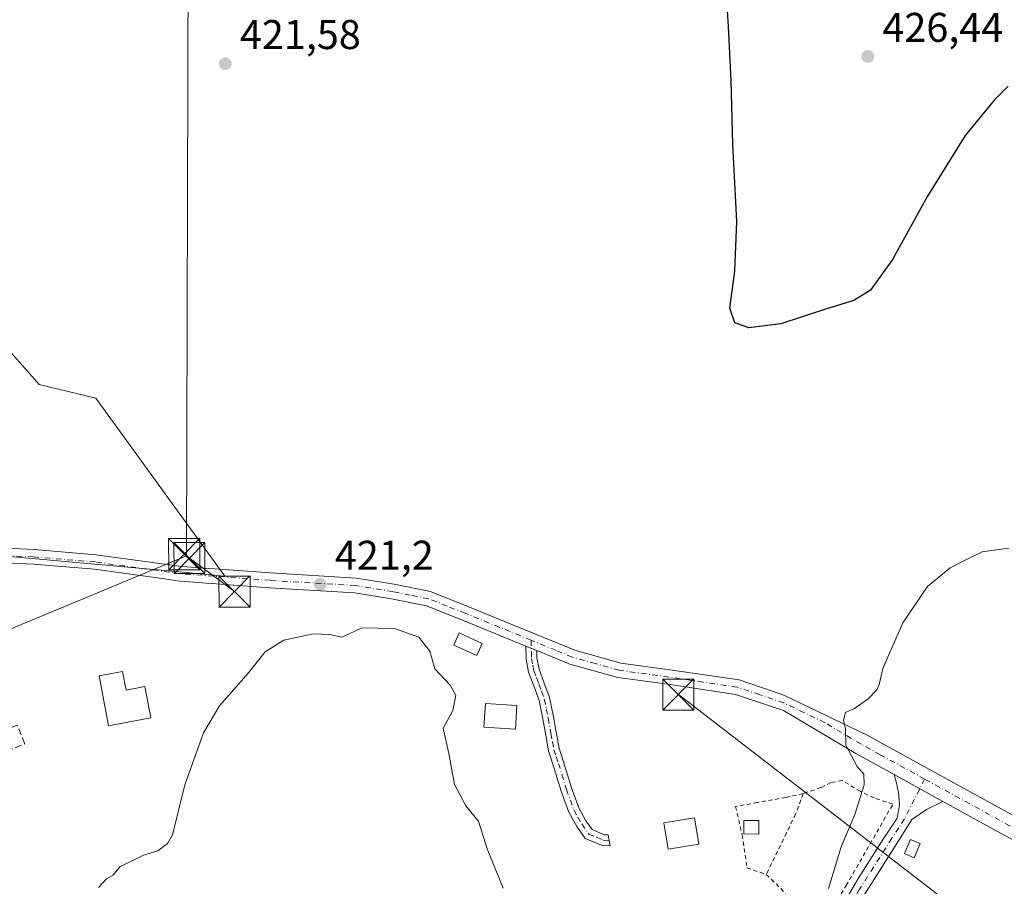
# Model space of a CAD drawing. Units: metres. Extents: x 580347 to 583806, y 4712704 to 4715057.
# Drawn here: x 580739 to 580976, y 4712959 to 4713168 of the extents above; entities that cross this region are included whole.
import ezdxf

# ---------------------------------------------------------------- set-up
doc = ezdxf.new("R2010")
doc.units = ezdxf.units.M
doc.header["$MEASUREMENT"] = 0
for name, pattern in [('DGN Style 2', [1.6480167562047852, 0.988810053722871, -0.6592067024819142]), ('DGN Style 3', [2.307223458686699, 1.648016756204785, -0.6592067024819142]), ('DGN Style 4', [2.6384748266838614, 1.318413404963828, -0.6592067024819142, 0.001648016756204785, -0.6592067024819142])]:
    doc.linetypes.add(name, pattern=pattern)
for name, color, linetype, lineweight in [('Alambrada', 7, 'DGN Style 2', 0), ('Camino Cxs', 7, 'Continuous', 0), ('Camino eje', 30, 'DGN Style 4', 13), ('Conducción de hidrocarburos lineal', 6, 'DGN Style 3', 0), ('Cultivos herbáceos CxS', 92, 'Continuous', 0), ('Curva de nivel maestra', 30, 'Continuous', 30), ('Curva de nivel normal', 30, 'Continuous', 0), ('Edificación Cxs', 1, 'Continuous', 13), ('Edificación ligera Cxs', 1, 'Continuous', 0), ('Muro lineal', 1, 'DGN Style 3', 13), ('Núcleo urbano CxS', 7, 'Continuous', 0), ('Pista no pavimentada Cxs', 111, 'Continuous', 0), ('Pista no pavimentada eje', 91, 'DGN Style 4', 0), ('Punto de cota en terreno', 7, 'Continuous', 0), ('Rótulo de punto de cota en terreno', 7, 'Continuous', 0), ('Suelo desnudo CxS', 253, 'Continuous', 0), ('Tendido', 6, 'Continuous', 0), ('Torre de tendido puntual', 7, 'Continuous', 0)]:
    doc.layers.add(name, color=color, linetype=linetype, lineweight=lineweight)
doc.styles.add('Style-Arial', font='txt')

# ---------------------------------------------------------------- blocks, each defined once
blk = doc.blocks.new('*U13')
at = {"layer": 'Cultivos herbáceos CxS', "color": 92, "linetype": 'Continuous', "lineweight": 0}
blk.add_polyline3d([(580733.8576999997, 4713038.4265, 423.5515000000014), (580773.9901000002, 4713034.859099999, 422.3935000000056), (580788.4572999999, 4713033.470699999, 421.6252999999998), (580757.3854, 4713076.437700001, 422.2666000000027), (580743.7002999998, 4713079.7227, 423.2660000000033), (580710.3019000003, 4713117.500299999, 423.5921999999992)], dxfattribs=at)
blk = doc.blocks.new('5PATER')
at = {"layer": 'Suelo desnudo CxS', "linetype": 'Continuous', "lineweight": 0}
h = blk.add_hatch(color=51, dxfattribs=at)
edge = h.paths.add_edge_path()
edge.add_ellipse((0, 0), major_axis=(-0.1095731443231308, -0.1110710700762829), ratio=0.9994222409660322, start_angle=0, end_angle=360)
blk = doc.blocks.new('5TTEND')
at = {"layer": 'Conducción de hidrocarburos lineal', "color": 7, "linetype": 'Continuous', "lineweight": 0}
for p, q in [((-0.375, 0.3754), (0.375, -0.3746)), ((0.3720000000000001, 0.3784000000000001), (-0.3720000000000001, -0.3776))]:
    blk.add_line(p, q, dxfattribs=at)
at = {"layer": 'Conducción de hidrocarburos lineal', "color": 7, "linetype": 'Continuous', "lineweight": 0, "flags": 128}
blk.add_lwpolyline([(-0.375, -0.3746), (0.375, -0.3746), (0.375, 0.3754), (-0.375, 0.3754), (-0.3720000000000001, -0.3776)], dxfattribs=at)

msp = doc.modelspace()

# ---------------------------------------------------------------- linework, layer by layer
at = {"layer": 'Alambrada', "color": 7, "linetype": 'DGN Style 2', "lineweight": 0}
for points in [[(580919.0500999996, 4712961.4901, 422.0381999999955), (580922.5301000001, 4712958.0701, 421.3766000000033), (580927.7801000001, 4712952.0801, 420.545100000003), (580931.9801000003, 4712948.300100001, 420.0777999999991), (580938.3101000004, 4712958.790100001, 419.8200999999972), (580949.5701000001, 4712978.420100001, 420.3527999999933), (580945.0500999996, 4712979.9301, 421.2381000000024), (580941.6901000004, 4712981.540100001, 422.0310999999929), (580937.3601000002, 4712984.1501, 421.3800000000047), (580934.6201, 4712983.6601, 421.3589999999967), (580932.2301000003, 4712982.460100001, 421.2911000000022), (580927.9801000003, 4712981.0101, 421.6898999999976)], [(580927.9801000003, 4712981.0101, 421.6898999999976), (580923.8000999996, 4712980.0601, 421.8852000000043), (580916.9401000004, 4712978.860099999, 422.3239000000031), (580911.6601, 4712977.880100001, 422.7519999999931), (580913.2301000003, 4712971.030099999, 423.4530999999988), (580914.3901000004, 4712963.0801, 422.8898000000045), (580919.0500999996, 4712961.4901, 422.0381999999955)], [(580927.9801000003, 4712981.0101, 421.6898999999976), (580926.1201, 4712976.050100001, 421.4933000000019), (580923.9600999998, 4712971.5101, 421.655899999998), (580919.0500999996, 4712961.4901, 422.0381999999955)]]:
    msp.add_polyline3d(points, dxfattribs=at)
at = {"layer": 'Camino Cxs', "color": 7, "linetype": 'Continuous', "lineweight": 0, "extrusion": (-0.000195253736832793, 8.01178027872726e-05, 0.9999999777285578), "elevation": 686.7546305263398, "flags": 128}
msp.add_lwpolyline([(580861.1414366558, 4713016.559404831), (580863.7715367224, 4713015.480204826)], dxfattribs=at)
at = {"layer": 'Camino Cxs', "color": 7, "linetype": 'Continuous', "lineweight": 0, "extrusion": (0.01439790901524732, -0.007921298581626848, 0.9998649675054974), "elevation": -28548.55325644485, "flags": 128}
msp.add_lwpolyline([(580883.590407571, 4712907.31113481), (580895.3523647867, 4712900.840931814)], dxfattribs=at)
at = {"layer": 'Camino Cxs', "color": 7, "linetype": 'Continuous', "lineweight": 0}
for points in [[(580863.7001, 4713015.520099999, 422.5739999999933), (580863.7301000003, 4713013.770099999, 422.6635999999999), (580864.2600999996, 4713010.9901, 422.6180000000023), (580865.4301000005, 4713007.9001, 422.4890000000014), (580866.7801000001, 4713004.1801, 423.2407999999996), (580867.7401000002, 4712999.4901, 423.7939000000042), (580868.3101000004, 4712996.270099999, 423.8607000000048), (580868.4401000004, 4712995.5101, 423.8557000000001), (580869.0701000001, 4712991.940099999, 423.8285999999935), (580870.1601, 4712988.6801, 423.8488999999972), (580872.1001000004, 4712982.420100001, 423.8061000000016), (580873.8601000002, 4712977.590100001, 423.7649999999995), (580875.4826999997, 4712974.581499999, 423.8218000000052), (580875.8101000004, 4712974.120100001, 423.8280999999988), (580877.0701000001, 4712972.300100001, 423.8300000000018), (580880.0401, 4712971.0801, 423.8328000000038), (580880.8923000004, 4712971.029300001, 423.8413), (580881.3701, 4712968.380100001, 423.7988000000041), (580879.4501, 4712968.4901, 423.7614999999933), (580875.3601000002, 4712970.1801, 423.715200000006), (580873.3701, 4712973.050100001, 423.7191000000021), (580871.4700999996, 4712976.5001, 423.6533999999957), (580869.6201, 4712981.5801, 423.6631000000052), (580867.6700999998, 4712987.880100001, 423.6328999999969), (580866.5201000003, 4712991.290100001, 423.6637999999948), (580865.8701, 4712995.0601, 423.6778999999952), (580865.1700999998, 4712999.0001, 423.5721999999951), (580864.2500999998, 4713003.470100001, 423.0868999999948), (580862.9801000003, 4713006.9901, 422.4712), (580861.7401000002, 4713010.280099999, 422.6261999999988), (580861.1201, 4713013.5001, 422.9082000000053), (580861.0700000003, 4713016.599300001, 422.5733999999939)], [(580961.6201, 4712979.120100001, 419.7856999999931), (580957.6901000004, 4712977.170100001, 419.9155000000028), (580954.1501000002, 4712974.7501, 419.8021000000008), (580951.4901000002, 4712970.460100001, 419.2504000000045), (580941.7801000001, 4712955.120100001, 419.6144000000059), (580935.1401000004, 4712941.4301, 420.6054000000004), (580932.8201000001, 4712933.6601, 422.1595999999991), (580932.5800999999, 4712926.300100001, 420.1956000000064), (580931.2600999996, 4712920.620100001, 420.2896999999939), (580928.7901, 4712916.4301, 420.788400000005), (580924.3901000004, 4712912.3201, 424.2798000000039), (580920.3101000004, 4712924.1601, 423.9094999999944), (580924.0000999998, 4712928.860099999, 420.894100000005), (580927.3800999997, 4712934.960100001, 420.6367999999929), (580934.7500999998, 4712949.5101, 419.9054999999935), (580941.3400999998, 4712960.7401, 419.6220999999932), (580947.2100999998, 4712969.9901, 419.4477999999945), (580950.6101000002, 4712975.040100001, 419.7537000000011), (580951.2100999998, 4712978.2601, 419.9694000000018), (580950.9700999996, 4712981.270099999, 420.1128999999929), (580950.4600999998, 4712983.520099999, 420.1993999999977), (580949.8601000002, 4712985.590100001, 420.0062999999937)]]:
    msp.add_polyline3d(points, close=True, dxfattribs=at)
for points in [[(580863.7001, 4713015.520099999, 422.5739999999933), (580863.7301000003, 4713013.770099999, 422.6635999999999), (580864.2600999996, 4713010.9901, 422.6180000000023), (580865.4301000005, 4713007.9001, 422.4890000000014), (580866.7801000001, 4713004.1801, 423.2407999999996), (580867.7401000002, 4712999.4901, 423.7939000000042), (580868.3101000004, 4712996.270099999, 423.8607000000048), (580868.4401000004, 4712995.5101, 423.8557000000001), (580869.0701000001, 4712991.940099999, 423.8285999999935), (580870.1601, 4712988.6801, 423.8488999999972), (580872.1001000004, 4712982.420100001, 423.8061000000016), (580873.8601000002, 4712977.590100001, 423.7649999999995), (580875.4826999997, 4712974.581499999, 423.8218000000052), (580875.8101000004, 4712974.120100001, 423.8280999999988), (580877.0701000001, 4712972.300100001, 423.8300000000018), (580880.0401, 4712971.0801, 423.8328000000038), (580880.8923000004, 4712971.029300001, 423.8413), (580881.3701, 4712968.380100001, 423.7988000000041), (580879.4501, 4712968.4901, 423.7614999999933), (580875.3601000002, 4712970.1801, 423.715200000006), (580873.3701, 4712973.050100001, 423.7191000000021), (580871.4700999996, 4712976.5001, 423.6533999999957), (580869.6201, 4712981.5801, 423.6631000000052), (580867.6700999998, 4712987.880100001, 423.6328999999969), (580866.5201000003, 4712991.290100001, 423.6637999999948), (580865.8701, 4712995.0601, 423.6778999999952), (580865.1700999998, 4712999.0001, 423.5721999999951), (580864.2500999998, 4713003.470100001, 423.0868999999948), (580862.9801000003, 4713006.9901, 422.4712), (580861.7401000002, 4713010.280099999, 422.6261999999988), (580861.1201, 4713013.5001, 422.9082000000053), (580861.0700000003, 4713016.599300001, 422.5733999999939)], [(580961.6201, 4712979.120100001, 419.7856999999931), (580957.6901000004, 4712977.170100001, 419.9155000000028), (580954.1501000002, 4712974.7501, 419.8021000000008), (580951.4901000002, 4712970.460100001, 419.2504000000045), (580941.7801000001, 4712955.120100001, 419.6144000000059), (580935.1401000004, 4712941.4301, 420.6054000000004), (580932.8201000001, 4712933.6601, 422.1595999999991), (580932.5800999999, 4712926.300100001, 420.1956000000064), (580931.2600999996, 4712920.620100001, 420.2896999999939), (580928.7901, 4712916.4301, 420.788400000005), (580924.3901000004, 4712912.3201, 424.2798000000039), (580920.3101000004, 4712924.1601, 423.9094999999944), (580924.0000999998, 4712928.860099999, 420.894100000005), (580927.3800999997, 4712934.960100001, 420.6367999999929), (580934.7500999998, 4712949.5101, 419.9054999999935), (580941.3400999998, 4712960.7401, 419.6220999999932), (580947.2100999998, 4712969.9901, 419.4477999999945), (580950.6101000002, 4712975.040100001, 419.7537000000011), (580951.2100999998, 4712978.2601, 419.9694000000018), (580950.9700999996, 4712981.270099999, 420.1128999999929), (580950.4600999998, 4712983.520099999, 420.1993999999977), (580949.8601000002, 4712985.590100001, 420.0062999999937)]]:
    msp.add_polyline3d(points, dxfattribs=at)
at = {"layer": 'Camino eje', "color": 30, "linetype": 'DGN Style 4', "lineweight": 13}
for points in [[(580862.3539000005, 4713017.994899999, 422.4312000000064), (580862.4250999996, 4713013.6351, 422.7351000000053), (580862.7351000002, 4713012.0251, 422.7566999999981), (580863.0000999998, 4713010.6351, 422.638300000006), (580863.6201, 4713008.9901, 422.5166999999929), (580864.2050999999, 4713007.4451, 422.4499000000069), (580864.8400999998, 4713005.6851, 422.7747999999993), (580865.5151000004, 4713003.825099999, 423.1741000000038), (580865.9951, 4713001.4801, 423.538400000005), (580866.4550999999, 4712999.245100001, 423.6815000000061), (580867.1224999996, 4712995.475099999, 423.7602000000043), (580867.4700999996, 4712993.5001, 423.7464000000036), (580867.7950999998, 4712991.6151, 423.7301000000007), (580868.3701, 4712989.9101, 423.7342000000062), (580868.9151, 4712988.280099999, 423.7421000000032), (580870.8601000002, 4712982.0001, 423.7309999999998), (580872.6651, 4712977.045100001, 423.6824999999953), (580873.6151000002, 4712975.3201, 423.7370999999985), (580874.5351, 4712973.662500001, 423.7675000000018), (580876.2150999998, 4712971.2401, 423.7712000000029), (580878.2600999996, 4712970.395099999, 423.7930000000051), (580879.7451, 4712969.7851, 423.7985000000045), (580881.1309000002, 4712969.705700001, 423.8188999999985)], [(580957.2472999999, 4712984.494100001, 419.0810999999958), (580952.3800999997, 4712974.895099999, 419.5408000000025), (580951.0500999996, 4712972.7501, 419.4409000000014), (580949.3501000004, 4712970.225099999, 419.3417999999947), (580946.4151, 4712965.600099999, 419.3478000000032), (580941.5601000004, 4712957.9301, 419.5268999999971), (580938.2651000004, 4712952.315099999, 419.7387000000017), (580934.9451000001, 4712945.470100001, 419.9985000000015), (580931.2600999996, 4712938.1951, 422.1934000000037), (580930.1001000004, 4712934.3101, 421.5442000000039), (580929.1079000002, 4712930.477499999, 420.7967999999965), (580927.9600999998, 4712926.1601, 420.4616999999998), (580925.7851, 4712922.390100001, 421.3298999999971), (580924.5500999996, 4712920.295100001, 422.5994999999967), (580922.3501000004, 4712918.2401, 425.0642999999982)]]:
    msp.add_polyline3d(points, dxfattribs=at)
at = {"layer": 'Cultivos herbáceos CxS', "color": 92, "linetype": 'Continuous', "lineweight": 0}
msp.add_polyline3d([(580669.2437000005, 4713263.141899999, 426.1196000000054), (580705.3746999997, 4713204.008099999, 423.889599999995), (580729.4631000003, 4713224.2665, 424.2287999999971), (580744.7942000004, 4713208.386499999, 423.735799999995), (580714.6807000004, 4713181.557499999, 423.2145000000019), (580727.8205000004, 4713150.8989, 422.4510000000009), (580703.1829000004, 4713138.852299999, 423.7246000000014), (580710.3019000003, 4713117.500299999, 423.5921999999992), (580743.7002999998, 4713079.7227, 423.2660000000033), (580757.3854, 4713076.437700001, 422.2666000000027), (580788.4572999999, 4713033.470699999, 421.6252999999998), (580773.9901000002, 4713034.859099999, 422.3935000000056), (580733.8576999997, 4713038.4265, 423.5515000000014), (580710.6246999997, 4713038.8715, 423.5562000000064), (580709.2383000003, 4713038.8979, 423.5483999999997), (580708.6057000002, 4713038.9101, 423.5448000000034), (580688.3142999997, 4713034.2249, 423.3910999999935), (580687.1756999996, 4713033.962099999, 423.3886999999959), (580669.1571000004, 4713026.134500001, 422.9098999999987), (580662.1980999997, 4713018.999100001, 421.8850999999996)], dxfattribs=at)
at = {"layer": 'Curva de nivel maestra', "color": 30, "linetype": 'Continuous', "lineweight": 30, "elevation": 425, "flags": 128}
msp.add_lwpolyline([(580977.3799999999, 4713151.7301), (580974.0599999996, 4713148.4101), (580967.04, 4713139.8201), (580957.9699999997, 4713125.190099999), (580949.5099999999, 4713109.850099999), (580944.2199999997, 4713102.4801), (580940.1900000004, 4713100.0101), (580933.0700000003, 4713097.850099999), (580922.5899999999, 4713094.370100001), (580914.8099999996, 4713093.4001), (580911.4400000004, 4713094.600099999), (580910.29, 4713098.1501), (580911.4900000002, 4713107.040100001), (580911.9500000002, 4713119.0801), (580910.9800000004, 4713137.7501), (580910.5499999998, 4713153.0801), (580909.9100000003, 4713166.0801), (580909.3399999999, 4713175.200099999)], dxfattribs=at)
at = {"layer": 'Curva de nivel normal', "color": 30, "linetype": 'Continuous', "lineweight": 0, "elevation": 420, "flags": 128}
for points in [[(580934.0199999996, 4712958.0801), (580937.0999999996, 4712968.170100001), (580940.3799999999, 4712975.9801), (580942.6399999997, 4712983.140100001), (580942.5599999996, 4712985.720100001), (580940.9600000001, 4712987.550100001), (580938.2300000004, 4712992.670100001), (580938.1699999999, 4712996.6601), (580937.6500000004, 4712998.700099999), (580938.1299999999, 4713000.600099999), (580940.3399999999, 4713001.540100001), (580943.6100000005, 4713003.840100001), (580945.6799999997, 4713006.0101), (580946.3099999996, 4713007.3101), (580947.1500000004, 4713011.220100001), (580951.9600000001, 4713022.210100001), (580957.9199999999, 4713030.970100001), (580963.4199999999, 4713035.4901), (580967.0199999996, 4713037.340100001), (580971.1500000004, 4713039.370100001), (580977.5099999999, 4713040.220100001)], [(580758.04, 4712958.3301), (580759.9000000004, 4712960.4101), (580761.5599999996, 4712961.3301), (580763.1500000004, 4712963.350099999), (580768.8899999997, 4712966.110099999), (580772.2999999998, 4712967.1601), (580774.6600000003, 4712968.9101), (580775.8099999996, 4712971.030099999), (580778.8399999999, 4712983.140100001), (580783.3099999996, 4712995.6501), (580787.1600000003, 4713002.140100001), (580794.2100000001, 4713010.1501), (580798.1600000003, 4713015.2301), (580802.7100000001, 4713018.050100001), (580809.7599999999, 4713019.540100001), (580813.8200000003, 4713019.350099999), (580816.7999999998, 4713018.720100001), (580821.5199999996, 4713021.0101), (580829.3499999996, 4713020.850099999), (580835.2400000002, 4713018.7401), (580837.9400000004, 4713015.380100001), (580839.1399999997, 4713011.110099999), (580842.8300000001, 4713007.190099999), (580844.2000000002, 4713004.690099999), (580843.4299999997, 4713001.0801), (580841.1100000005, 4712996.7501), (580842.5199999996, 4712990.670100001), (580843.8799999999, 4712983.210100001), (580846.5700000003, 4712978.030099999), (580849.6799999997, 4712974.370100001), (580851.7699999996, 4712967.6801), (580855.5599999996, 4712958.200099999)]]:
    msp.add_lwpolyline(points, dxfattribs=at)
at = {"layer": 'Edificación Cxs', "color": 1, "linetype": 'Continuous', "lineweight": 13, "elevation": 426.0001000000047, "flags": 128}
msp.add_lwpolyline([(580763.8000999996, 4713010.4901), (580764.6501000002, 4713005.960100001), (580769.1901000004, 4713006.8201), (580770.6201, 4712999.270099999), (580760.4200999998, 4712997.340100001), (580758.1401000004, 4713009.4301)], close=True, dxfattribs=at)
at = {"layer": 'Edificación Cxs', "color": 1, "linetype": 'Continuous', "lineweight": 13}
for points in [[(580850.5701000001, 4713017.2301, 422.0344999999944), (580849.2200999996, 4713014.300100001, 422.4233999999997), (580843.6700999998, 4713016.840100001, 421.8371000000043), (580845.0201000003, 4713019.7601, 422.0408000000025), (580850.5701000001, 4713017.2301, 422.0344999999944)], [(580763.8000999996, 4713010.4901, 424.2955999999977), (580764.6501000002, 4713005.960100001, 426.0001000000047), (580769.1901000004, 4713006.8201, 423.4149000000034), (580770.6201, 4712999.270099999, 422.8086999999941), (580760.4200999998, 4712997.340100001, 424.5725999999996), (580758.1401000004, 4713009.4301, 424.5288), (580763.8000999996, 4713010.4901, 424.2955999999977)], [(580858.9301000005, 4713002.280099999, 422.0276000000013), (580858.5500999996, 4712996.540100001, 422.2690000000002), (580850.9600999998, 4712997.050100001, 420.8168000000006), (580851.3501000004, 4713002.770099999, 420.6245000000054), (580858.9301000005, 4713002.280099999, 422.0276000000013)], [(580902.7600999996, 4712968.7501, 424.9213000000018), (580895.3701, 4712967.590100001, 425.4648000000016), (580894.3601000002, 4712973.960100001, 425.3821000000025), (580901.7600999996, 4712975.110099999, 424.8027000000002), (580902.7600999996, 4712968.7501, 424.9213000000018)]]:
    msp.add_polyline3d(points, dxfattribs=at)
for points in [[(580850.5701000001, 4713017.2301, 422.4233999999997), (580849.2200999996, 4713014.300100001, 422.4233999999997), (580843.6700999998, 4713016.840100001, 422.4233999999997), (580845.0201000003, 4713019.7601, 422.4233999999997)], [(580858.9301000005, 4713002.280099999, 422.2690000000002), (580858.5500999996, 4712996.540100001, 422.2690000000002), (580850.9600999998, 4712997.050100001, 422.2690000000002), (580851.3501000004, 4713002.770099999, 422.2690000000002)], [(580902.7600999996, 4712968.7501, 425.4648000000016), (580895.3701, 4712967.590100001, 425.4648000000016), (580894.3601000002, 4712973.960100001, 425.4648000000016), (580901.7600999996, 4712975.110099999, 425.4648000000016)]]:
    msp.add_3dface(points, dxfattribs=at)
at = {"layer": 'Edificación ligera Cxs', "color": 1, "linetype": 'Continuous', "lineweight": 0}
for points in [[(580917.2301000003, 4712974.5101, 422.5801000000066), (580917.2301000003, 4712971.2401, 422.7054999999964), (580913.6401000004, 4712971.2601, 423.3910000000033), (580913.6401000004, 4712974.520099999, 423.1002000000008), (580917.2301000003, 4712974.5101, 422.5801000000066)], [(580956.1401000004, 4712968.9101, 419.3138000000035), (580954.6901000004, 4712965.520099999, 418.8309000000008), (580952.3800999997, 4712966.520099999, 418.9410999999964), (580953.8501000004, 4712969.9001, 419.3295000000071), (580956.1401000004, 4712968.9101, 419.3138000000035)]]:
    msp.add_polyline3d(points, dxfattribs=at)
for points in [[(580917.2301000003, 4712974.5101, 423.3910000000033), (580917.2301000003, 4712971.2401, 423.3910000000033), (580913.6401000004, 4712971.2601, 423.3910000000033), (580913.6401000004, 4712974.520099999, 423.3910000000033)], [(580956.1401000004, 4712968.9101, 419.3295000000071), (580954.6901000004, 4712965.520099999, 419.3295000000071), (580952.3800999997, 4712966.520099999, 419.3295000000071), (580953.8501000004, 4712969.9001, 419.3295000000071)]]:
    msp.add_3dface(points, dxfattribs=at)
at = {"layer": 'Muro lineal', "color": 1, "linetype": 'DGN Style 3', "lineweight": 13}
msp.add_polyline3d([(580735.8000999996, 4712991.190099999, 422.5639999999985), (580740.2500999998, 4712993.0001, 422.692200000005), (580738.4001000002, 4712997.5101, 423.1135000000068), (580735.6201, 4712996.390100001, 422.882700000002), (580733.9600999998, 4712995.710100001, 422.7546000000002), (580735.8000999996, 4712991.190099999, 422.5639999999985)], dxfattribs=at)
at = {"layer": 'Núcleo urbano CxS', "color": 7, "linetype": 'Continuous', "lineweight": 0}
for points in [[(580669.2437000005, 4713263.141899999, 426.1196000000054), (580705.3746999997, 4713204.008099999, 423.889599999995), (580729.4631000003, 4713224.2665, 424.2287999999971), (580744.7942000004, 4713208.386499999, 423.735799999995), (580714.6807000004, 4713181.557499999, 423.2145000000019), (580727.8205000004, 4713150.8989, 422.4510000000009), (580703.1829000004, 4713138.852299999, 423.7246000000014), (580710.3019000003, 4713117.500299999, 423.5921999999992), (580743.7002999998, 4713079.7227, 423.2660000000033), (580757.3854, 4713076.437700001, 422.2666000000027), (580788.4572999999, 4713033.470699999, 421.6252999999998), (580773.9901000002, 4713034.859099999, 422.3935000000056), (580733.8576999997, 4713038.4265, 423.5515000000014), (580710.6246999997, 4713038.8715, 423.5562000000064), (580709.2383000003, 4713038.8979, 423.5483999999997), (580708.6057000002, 4713038.9101, 423.5448000000034), (580688.3142999997, 4713034.2249, 423.3910999999935), (580687.1756999996, 4713033.962099999, 423.3886999999959), (580669.1571000004, 4713026.134500001, 422.9098999999987), (580662.1980999997, 4713018.999100001, 421.8850999999996)], [(580710.3019000003, 4713117.500299999, 423.5921999999992), (580743.7002999998, 4713079.7227, 423.2660000000033), (580757.3854, 4713076.437700001, 422.2666000000027), (580788.4572999999, 4713033.470699999, 421.6252999999998), (580773.9901000002, 4713034.859099999, 422.3935000000056), (580733.8576999997, 4713038.4265, 423.5515000000014)]]:
    msp.add_polyline3d(points, dxfattribs=at)
at = {"layer": 'Pista no pavimentada Cxs', "color": 111, "linetype": 'Continuous', "lineweight": 0, "extrusion": (-0.000195253736832793, 8.01178027872726e-05, 0.9999999777285578), "elevation": 686.7546305263398, "flags": 128}
msp.add_lwpolyline([(580861.1414366558, 4713016.559404831), (580863.7715367224, 4713015.480204826)], dxfattribs=at)
at = {"layer": 'Pista no pavimentada Cxs', "color": 111, "linetype": 'Continuous', "lineweight": 0, "extrusion": (0.01439790901524732, -0.007921298581626848, 0.9998649675054974), "elevation": -28548.55325644485, "flags": 128}
msp.add_lwpolyline([(580883.590407571, 4712907.31113481), (580895.3523647867, 4712900.840931814)], dxfattribs=at)
at = {"layer": 'Pista no pavimentada Cxs', "color": 111, "linetype": 'Continuous', "lineweight": 0}
for points in [[(580669.1766999997, 4713030.663699999, 424.2072000000044), (580677.2100999998, 4713031.530099999, 423.4103999999934), (580693.8501000004, 4713037.610099999, 423.4477999999945), (580715.7401000002, 4713040.6601, 423.8190999999933), (580727.2901, 4713040.610099999, 423.7584999999963), (580742.4801000003, 4713039.880100001, 423.3885000000009), (580757.4401000004, 4713038.6501, 423.2116999999998), (580778.0601000004, 4713035.8201, 423.6754999999976), (580799.5201000003, 4713034.2401, 421.2902000000031), (580820.1601, 4713032.9901, 421.1573999999965), (580829.3000999996, 4713031.5001, 421.0641999999935), (580838.0900999998, 4713029.7301, 421.107999999993), (580847.0900999998, 4713026.1801, 421.5742999999929), (580860.6401000004, 4713020.620100001, 422.3022000000056), (580872.8701, 4713015.620100001, 422.8843999999954), (580883.9501, 4713012.4901, 423.0405000000028), (580895.8300999999, 4713010.890100001, 423.2801000000036), (580912.4801000003, 4713008.420100001, 422.0868999999948), (580923.2701000003, 4713004.780099999, 421.2912000000069), (580943.2301000003, 4712995.170100001, 419.7540000000009), (580978.9401000004, 4712975.540100001, 418.5598999999929)], [(580727.2901, 4713040.610099999, 423.7584999999963), (580742.4801000003, 4713039.880100001, 423.3885000000009), (580757.4401000004, 4713038.6501, 423.2116999999998), (580778.0601000004, 4713035.8201, 423.6754999999976), (580799.5201000003, 4713034.2401, 421.2902000000031), (580820.1601, 4713032.9901, 421.1573999999965), (580829.3000999996, 4713031.5001, 421.0641999999935), (580838.0900999998, 4713029.7301, 421.107999999993), (580847.0900999998, 4713026.1801, 421.5742999999929), (580860.6401000004, 4713020.620100001, 422.3022000000056), (580872.8701, 4713015.620100001, 422.8843999999954), (580883.9501, 4713012.4901, 423.0405000000028), (580895.8300999999, 4713010.890100001, 423.2801000000036), (580912.4801000003, 4713008.420100001, 422.0868999999948), (580923.2701000003, 4713004.780099999, 421.2912000000069), (580943.2301000003, 4712995.170100001, 419.7540000000009), (580978.9401000004, 4712975.540100001, 418.5598999999929)], [(580861.0700000003, 4713016.599300001, 422.5733999999939), (580845.7600999996, 4713022.880100001, 421.9802000000054), (580837.0701000001, 4713026.300100001, 421.2728000000062), (580828.6601, 4713028.0001, 421.2302999999956), (580819.7600999996, 4713029.450099999, 421.124100000001), (580799.2801000001, 4713030.690099999, 421.2323000000034), (580777.6901000004, 4713032.280099999, 422.149900000004), (580771.0500999996, 4713033.190099999, 422.4011000000028), (580757.0601000004, 4713035.120100001, 422.938599999994), (580742.2401000002, 4713036.340100001, 423.3730999999971), (580727.2001, 4713037.0601, 423.5997000000062), (580724.5201000003, 4713037.0701, 423.6131000000024), (580715.9801000003, 4713037.110099999, 423.5865000000049), (580694.7100999998, 4713034.140100001, 423.2869000000064), (580677.6901000004, 4713027.920100001, 423.078999999998), (580674.7801000001, 4713025.040100001, 423.0022999999928), (580675.3995000003, 4713022.358300001, 422.9312999999966)], [(580976.4600999998, 4712970.960100001, 419.2912999999971), (580961.6201, 4712979.120100001, 419.7856999999931), (580949.8601000002, 4712985.590100001, 420.0062999999937), (580940.6101000002, 4712990.670100001, 420.5608000000066), (580923.2100999998, 4713001.050100001, 421.2771999999969), (580911.6501000002, 4713004.940099999, 422.1674000000058), (580895.3300999999, 4713007.370100001, 423.3551000000007), (580883.2301000003, 4713009.0001, 423.0130000000063), (580871.7100999998, 4713012.2501, 422.6521999999969), (580863.7001, 4713015.520099999, 422.5739999999933), (580861.0700000003, 4713016.599300001, 422.5733999999939), (580845.7600999996, 4713022.880100001, 421.9802000000054), (580837.0701000001, 4713026.300100001, 421.2728000000062), (580828.6601, 4713028.0001, 421.2302999999956), (580819.7600999996, 4713029.450099999, 421.124100000001), (580799.2801000001, 4713030.690099999, 421.2323000000034), (580777.6901000004, 4713032.280099999, 422.149900000004), (580771.0500999996, 4713033.190099999, 422.4011000000028), (580757.0601000004, 4713035.120100001, 422.938599999994), (580742.2401000002, 4713036.340100001, 423.3730999999971), (580727.2001, 4713037.0601, 423.5997000000062)], [(580949.8601000002, 4712985.590100001, 420.0062999999937), (580940.6101000002, 4712990.670100001, 420.5608000000066), (580923.2100999998, 4713001.050100001, 421.2771999999969), (580911.6501000002, 4713004.940099999, 422.1674000000058), (580895.3300999999, 4713007.370100001, 423.3551000000007), (580883.2301000003, 4713009.0001, 423.0130000000063), (580871.7100999998, 4713012.2501, 422.6521999999969), (580863.7001, 4713015.520099999, 422.5739999999933)], [(581198.3800999997, 4712842.7501, 418.6771000000008), (581173.2801000001, 4712852.550100001, 418.3415999999997), (581152.7701000003, 4712862.170100001, 418.1157999999996), (581137.6901000004, 4712872.0101, 417.9483999999939), (581120.5401, 4712886.620100001, 417.7942000000039), (581106.1401000004, 4712899.550100001, 417.5869999999995), (581093.2401000002, 4712911.1601, 417.6215999999986), (581080.4200999998, 4712918.200099999, 417.7195000000065), (581062.5301000001, 4712926.1501, 417.8215999999957), (581045.0100999996, 4712934.590100001, 418.0280999999959), (581024.2401000002, 4712945.3101, 418.1033000000025), (580976.4600999998, 4712970.960100001, 419.2912999999971), (580961.6201, 4712979.120100001, 419.7856999999931)]]:
    msp.add_polyline3d(points, dxfattribs=at)
at = {"layer": 'Pista no pavimentada eje', "color": 91, "linetype": 'DGN Style 4', "lineweight": 0}
for points in [[(580862.3539000005, 4713017.994899999, 422.4312000000064), (580846.4250999996, 4713024.530099999, 421.7908000000025), (580842.0800999999, 4713026.2401, 421.4242999999988), (580837.5800999999, 4713028.015100001, 421.2317000000039), (580833.1851000004, 4713028.9001, 421.1695000000037), (580828.9801000003, 4713029.7501, 421.1500999999989), (580819.9600999998, 4713031.220100001, 421.1806999999972), (580799.4001000002, 4713032.465100001, 421.3828000000067), (580777.8750999998, 4713034.050100001, 422.8888000000007), (580764.2451, 4713035.920100001, 422.7854999999981), (580757.2500999998, 4713036.8851, 423.0440999999992), (580742.3601000002, 4713038.110099999, 423.3557000000001), (580727.2451, 4713038.835100001, 423.6686000000045), (580720.1300999997, 4713038.8651, 423.6760999999969), (580715.8601000002, 4713038.8851, 423.696100000001), (580705.2251000004, 4713037.4001, 423.7709000000032), (580694.2801000001, 4713035.8751, 423.3677000000025), (580685.9600999998, 4713032.835100001, 423.2569999999978), (580669.3035000004, 4713026.7367, 423.2247999999963)], [(580957.2472999999, 4712984.494100001, 419.0810999999958), (580952.4250999996, 4712987.145099999, 419.352899999998), (580946.5450999998, 4712990.380100001, 419.8561999999947), (580941.9200999998, 4712992.920100001, 419.8460000000051), (580933.2200999996, 4712998.110099999, 420.4214000000065), (580923.2401000002, 4713002.915100001, 421.1279000000068), (580917.4600999998, 4713004.860099999, 421.6747999999934), (580912.0651000004, 4713006.6801, 422.0374000000011), (580903.7401000002, 4713007.915100001, 422.5630999999995), (580895.5800999999, 4713009.130100001, 423.3169999999955), (580883.5900999998, 4713010.745100001, 423.0215000000026), (580877.8300999999, 4713012.370100001, 422.8545000000013), (580872.2901, 4713013.9351, 422.7523999999976), (580868.2851, 4713015.5701, 422.5859999999957), (580862.3539000005, 4713017.994899999, 422.4312000000064)], [(581204.0604999998, 4712843.3303, 418.9334999999992), (581186.8551000003, 4712850.045100001, 418.6650999999983), (581174.3051000005, 4712854.9451, 418.5314999999973), (581154.0401, 4712864.450099999, 418.3130999999994), (581139.2500999998, 4712874.100099999, 418.184500000003), (581122.2550999997, 4712888.5801, 418.0620000000054), (581107.8800999997, 4712901.4901, 417.8337999999931), (581101.4301000005, 4712907.295100001, 417.7967999999965), (581094.7550999997, 4712913.295100001, 417.8442000000068), (581087.9901000002, 4712917.015100001, 417.8263000000007), (581081.5800999999, 4712920.5351, 417.8606), (581072.5701000001, 4712924.5351, 417.9340999999986), (581063.6250999998, 4712928.5101, 417.9565000000002), (581054.8651000002, 4712932.7301, 418.0114999999932), (581046.1700999998, 4712936.915100001, 418.062699999995), (581035.7851, 4712942.2751, 418.1956000000064), (581025.4501, 4712947.6151, 418.3315000000002), (580977.7001, 4712973.2501, 418.6811000000016), (580957.2472999999, 4712984.494100001, 419.0810999999958)]]:
    msp.add_polyline3d(points, dxfattribs=at)
at = {"layer": 'Tendido', "color": 6, "linetype": 'Continuous', "lineweight": 0, "extrusion": (-0.3566182605826367, 0.8694858902482409, 0.3417860483961257), "elevation": 3890948.703879843, "flags": 128}
msp.add_lwpolyline([(-2325696.853550773, -1414640.76651144), (-2325747.868781815, -1414640.454097162), (-2325799.697127665, -1414640.945064286)], dxfattribs=at)
at = {"layer": 'Tendido', "color": 6, "linetype": 'Continuous', "lineweight": 0, "extrusion": (0.115464243909687, -0.08588527100991421, 0.9895916979249159), "elevation": -337301.9089059038, "flags": 128}
msp.add_lwpolyline([(4128231.876060676, 2322490.915065277), (4128231.876060676, 2322476.366445779)], dxfattribs=at)
at = {"layer": 'Tendido', "color": 6, "linetype": 'Continuous', "lineweight": 0}
for points in [[(580779.2581000002, 4713038.332599999, 423.8390999999974), (580779.6039000005, 4713182.782400001, 423.8660999999993), (580735.5700000003, 4713253.92, 425.867499999993), (580699.8099999996, 4713309.970000001, 428.4893000000012), (580643.3099999996, 4713400.449999999, 428.0712000000058), (580606.4900000002, 4713458.810000001, 428.4501000000019), (580556.6003000002, 4713537.869700001, 429.5516999999964), (580510.3300000001, 4713611.199999999, 431.2517999999982), (580452.8722000001, 4713701.988100001, 439.276199999993), (580404.5099999999, 4713781.930000001, 437.7654999999941), (580371.8700000001, 4713833.180000001, 439.0776000000042)], [(581274.8518000003, 4712714.1755, 417.5666999999958), (581158.2300000004, 4712804.17, 416.4165999999968), (581018.8700000001, 4712911.52, 416.9385000000038), (580897.8600000005, 4713004.869999999, 424.3307999999961)]]:
    msp.add_polyline3d(points, dxfattribs=at)

# ---------------------------------------------------------------- block references
at = {"layer": 'Cultivos herbáceos CxS', "color": 92, "linetype": 'Continuous', "lineweight": 0}
msp.add_blockref('*U13', (0, 0), dxfattribs=at)
at = {"layer": 'Punto de cota en terreno', "color": 7, "linetype": 'Continuous', "lineweight": 0, "xscale": 10, "yscale": 10, "zscale": 10}
for p in [(580943.5300000003, 4713158.880000001, 426.4400000000023), (580788.5800000001, 4713157.15, 421.5800000000018), (580811.4699999997, 4713031.49, 421.1999999999971)]:
    msp.add_blockref('5PATER', p, dxfattribs=at)
at = {"layer": 'Torre de tendido puntual', "color": 7, "linetype": 'Continuous', "lineweight": 0, "xscale": 10, "yscale": 10, "zscale": 10}
for p in [(580778.6699999999, 4713038.77, 423.9545999999973), (580779.9299999997, 4713037.832800001, 423.7131999999983), (580790.8099999996, 4713029.74, 421.7455000000046), (580897.8600000005, 4713004.869999999, 424.3307999999961)]:
    msp.add_blockref('5TTEND', p, dxfattribs=at)

# ---------------------------------------------------------------- texts
at = {"layer": 'Rótulo de punto de cota en terreno', "color": 7, "linetype": 'Continuous', "lineweight": 0, "style": 'Style-Arial'}
for s, p in [('426,44', (580947.0577999996, 4713162.4078)), ('421,58', (580792.1078000005, 4713160.677800001)), ('421,2', (580814.9978, 4713035.0178))]:
    msp.add_text(s, height=7.000000000000002, dxfattribs=at).set_placement(p)

doc.saveas('drawing.dxf')
